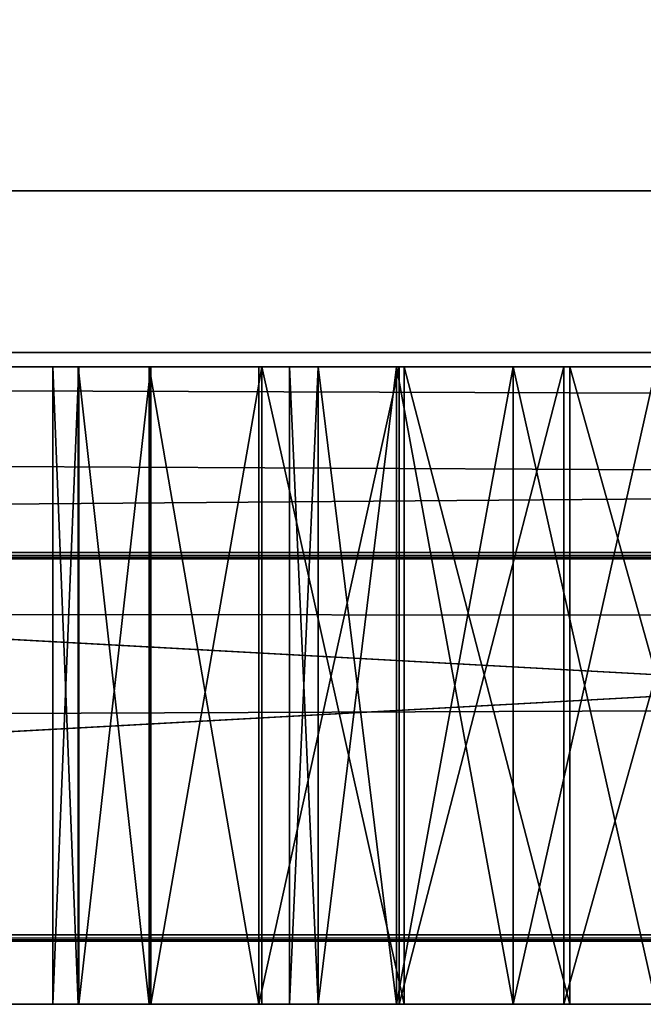
# Model space of a CAD drawing. Extents: x -0.061 to 0.061, y -0.066 to 0.066.
# Drawn here: x 0.029 to 0.03, y -0.035 to -0.033 of the extents above; entities that cross this region are included whole.
import ezdxf

# ---------------------------------------------------------------- set-up
doc = ezdxf.new("R2010")
doc.units = 0
doc.header["$LTSCALE"] = 0.0254
doc.layers.get('0').update_dxf_attribs({"color": 13, "linetype": 'CONTINUOUS'})

# ---------------------------------------------------------------- blocks, each defined once
blk = doc.blocks.new('DISPENSER_DE__LCOOL_GEL_E_')
at = {"color": 0}
for p, q in [((0.1199374, 0.0320209, 0.3345846), (0.0016937, 0.0324417, 0.3349536)), ((0.1203064, 0.0324417, 0.3349536), (0.0016937, 0.0324417, 0.3349536)), ((0.1194001, 0.0318644, 0.3340473), (0.0016937, 0.0324417, 0.3349536)), ((0.1199374, 0.0320209, 0.3345846), (0.0016937, 0.0324417, 0.3349536)), ((0.1194001, 0.0318644, 0.3340473), (0.0016937, 0.0324417, 0.3349536)), ((0.1203064, 0.0324417, 0.3349536), (0.0016937, 0.0324417, 0.3349536)), ((0.1203064, 0.0321881, 0.3354974), (0.0016937, 0.0321881, 0.3354974)), ((0.1203064, 0.0321881, 0.3354974), (0.0016937, 0.0321881, 0.3354974)), ((0.0821432, 0.0321652, 0.0584868), (0.1004425, 0.0321652, 0.0584868)), ((0.1004425, 0.0321652, 0.0548449), (0.0821432, 0.0321652, 0.0548449)), ((0.0821432, 0.0321652, 0.0584868), (0.1004425, 0.0321652, 0.0584868)), ((0.1004425, 0.0321652, 0.0548449), (0.0821432, 0.0321652, 0.0548449)), ((0.0821684, 0.0321652, 0.054636), (0.1004173, 0.0321652, 0.054636)), ((0.1004173, 0.0321652, 0.0586957), (0.0821684, 0.0321652, 0.0586957)), ((0.0821684, 0.0321652, 0.054636), (0.1004173, 0.0321652, 0.054636)), ((0.1004173, 0.0321652, 0.0586957), (0.0821684, 0.0321652, 0.0586957)), ((0.0900369, 0.0321652, 0.0565581), (0.0900369, 0.0311652, 0.0565581)), ((0.0900773, 0.0321652, 0.0568338), (0.0900369, 0.0321652, 0.0565581)), ((0.0900369, 0.0321652, 0.0565581), (0.0900766, 0.0321652, 0.0562856)), ((0.0900773, 0.0321652, 0.0568338), (0.0900369, 0.0321652, 0.0565581)), ((0.0900369, 0.0321652, 0.0565581), (0.0900369, 0.0311652, 0.0565581)), ((0.0900369, 0.0321652, 0.0565581), (0.0900766, 0.0321652, 0.0562856)), ((0.0900766, 0.0311652, 0.0562856), (0.0900766, 0.0321652, 0.0562856)), ((0.0900766, 0.0321652, 0.0562856), (0.0901881, 0.0321652, 0.056044)), ((0.0900766, 0.0321652, 0.0562856), (0.0901881, 0.0321652, 0.056044)), ((0.0900766, 0.0311652, 0.0562856), (0.0900766, 0.0321652, 0.0562856)), ((0.0900773, 0.0321652, 0.0568338), (0.0900773, 0.0311652, 0.0568338)), ((0.0901906, 0.0321652, 0.0570773), (0.0900773, 0.0321652, 0.0568338)), ((0.0900773, 0.0321652, 0.0568338), (0.0900773, 0.0311652, 0.0568338)), ((0.0901906, 0.0321652, 0.0570773), (0.0900773, 0.0321652, 0.0568338)), ((0.0901881, 0.0321652, 0.056044), (0.0901881, 0.0311652, 0.056044)), ((0.0901881, 0.0321652, 0.056044), (0.0901881, 0.0311652, 0.056044)), ((0.0901881, 0.0321652, 0.056044), (0.0903599, 0.0321652, 0.0558452)), ((0.0901881, 0.0321652, 0.056044), (0.0903599, 0.0321652, 0.0558452)), ((0.0901906, 0.0321652, 0.0570773), (0.0901906, 0.0311652, 0.0570773)), ((0.0901906, 0.0321652, 0.0570773), (0.0901906, 0.0311652, 0.0570773)), ((0.0903648, 0.0321652, 0.0572771), (0.0901906, 0.0321652, 0.0570773)), ((0.0903648, 0.0321652, 0.0572771), (0.0901906, 0.0321652, 0.0570773)), ((0.0903599, 0.0311652, 0.0558452), (0.0903599, 0.0321652, 0.0558452)), ((0.0903599, 0.0321652, 0.0558452), (0.0905806, 0.0321652, 0.055701)), ((0.0903599, 0.0311652, 0.0558452), (0.0903599, 0.0321652, 0.0558452)), ((0.0903599, 0.0321652, 0.0558452), (0.0905806, 0.0321652, 0.055701)), ((0.0903648, 0.0321652, 0.0572771), (0.0903648, 0.0311652, 0.0572771)), ((0.0903648, 0.0321652, 0.0572771), (0.0903648, 0.0311652, 0.0572771)), ((0.0905881, 0.0321652, 0.0574217), (0.0903648, 0.0321652, 0.0572771)), ((0.0905881, 0.0321652, 0.0574217), (0.0903648, 0.0321652, 0.0572771)), ((0.0904084, 0.0321652, 0.0565601), (0.0904084, 0.0311652, 0.0565601)), ((0.0904084, 0.0321652, 0.0565601), (0.0904535, 0.0321652, 0.0567935)), ((0.0904535, 0.0321652, 0.0563274), (0.0904084, 0.0321652, 0.0565601)), ((0.0904084, 0.0321652, 0.0565601), (0.0904084, 0.0311652, 0.0565601)), ((0.0904535, 0.0321652, 0.0563274), (0.0904084, 0.0321652, 0.0565601)), ((0.0904084, 0.0321652, 0.0565601), (0.0904535, 0.0321652, 0.0567935)), ((0.0905765, 0.0321652, 0.056137), (0.0904535, 0.0321652, 0.0563274)), ((0.0904535, 0.0311652, 0.0563274), (0.0904535, 0.0321652, 0.0563274)), ((0.0904535, 0.0321652, 0.0567935), (0.0904535, 0.0311652, 0.0567935)), ((0.0904535, 0.0311652, 0.0563274), (0.0904535, 0.0321652, 0.0563274)), ((0.0905765, 0.0321652, 0.056137), (0.0904535, 0.0321652, 0.0563274)), ((0.0904535, 0.0321652, 0.0567935), (0.0905765, 0.0321652, 0.0569849)), ((0.0904535, 0.0321652, 0.0567935), (0.0904535, 0.0311652, 0.0567935)), ((0.0904535, 0.0321652, 0.0567935), (0.0905765, 0.0321652, 0.0569849)), ((0.0907594, 0.0321652, 0.0560085), (0.0905765, 0.0321652, 0.056137)), ((0.0905765, 0.0311652, 0.056137), (0.0905765, 0.0321652, 0.056137)), ((0.0905765, 0.0311652, 0.056137), (0.0905765, 0.0321652, 0.056137)), ((0.0905765, 0.0321652, 0.0569849), (0.0905765, 0.0311652, 0.0569849)), ((0.0905765, 0.0321652, 0.0569849), (0.0907594, 0.0321652, 0.0571145)), ((0.0907594, 0.0321652, 0.0560085), (0.0905765, 0.0321652, 0.056137)), ((0.0905765, 0.0321652, 0.0569849), (0.0907594, 0.0321652, 0.0571145)), ((0.0905765, 0.0321652, 0.0569849), (0.0905765, 0.0311652, 0.0569849)), ((0.0905806, 0.0311652, 0.055701), (0.0905806, 0.0321652, 0.055701)), ((0.0905806, 0.0321652, 0.055701), (0.0908388, 0.0321652, 0.0556233)), ((0.0905806, 0.0311652, 0.055701), (0.0905806, 0.0321652, 0.055701)), ((0.0905806, 0.0321652, 0.055701), (0.0908388, 0.0321652, 0.0556233)), ((0.0905881, 0.0311652, 0.0574217), (0.0905881, 0.0321652, 0.0574217)), ((0.0908485, 0.0321652, 0.0574995), (0.0905881, 0.0321652, 0.0574217)), ((0.0908485, 0.0321652, 0.0574995), (0.0905881, 0.0321652, 0.0574217)), ((0.0905881, 0.0311652, 0.0574217), (0.0905881, 0.0321652, 0.0574217)), ((0.0907594, 0.0321652, 0.0560085), (0.0907594, 0.0311652, 0.0560085)), ((0.0907594, 0.0311652, 0.0571145), (0.0907594, 0.0321652, 0.0571145)), ((0.0909837, 0.0321652, 0.0559613), (0.0907594, 0.0321652, 0.0560085)), ((0.0907594, 0.0321652, 0.0571145), (0.0909837, 0.0321652, 0.0571621)), ((0.0907594, 0.0311652, 0.0571145), (0.0907594, 0.0321652, 0.0571145)), ((0.0907594, 0.0321652, 0.0571145), (0.0909837, 0.0321652, 0.0571621)), ((0.0907594, 0.0321652, 0.0560085), (0.0907594, 0.0311652, 0.0560085)), ((0.0909837, 0.0321652, 0.0559613), (0.0907594, 0.0321652, 0.0560085)), ((0.0908388, 0.0321652, 0.0556233), (0.0908388, 0.0311652, 0.0556233)), ((0.0908388, 0.0321652, 0.0556233), (0.0911188, 0.0321652, 0.0556232)), ((0.0908388, 0.0321652, 0.0556233), (0.0911188, 0.0321652, 0.0556232)), ((0.0908388, 0.0321652, 0.0556233), (0.0908388, 0.0311652, 0.0556233)), ((0.0911284, 0.0321652, 0.0574995), (0.0908485, 0.0321652, 0.0574995)), ((0.0908485, 0.0311652, 0.0574995), (0.0908485, 0.0321652, 0.0574995)), ((0.0908485, 0.0311652, 0.0574995), (0.0908485, 0.0321652, 0.0574995)), ((0.0911284, 0.0321652, 0.0574995), (0.0908485, 0.0321652, 0.0574995)), ((0.1194001, 0.0318742, 0.0450472), (0.0026, 0.0318742, 0.0450472)), ((0.1194001, 0.0318742, 0.0450472), (0.0026, 0.0318742, 0.0450472)), ((0.1194001, 0.0318644, 0.3340473), (0.0026, 0.0318644, 0.3340473)), ((0.1194001, 0.0318644, 0.3340473), (0.0026, 0.0318644, 0.3340473)), ((0.1194001, 0.0312742, 0.0450471), (0.0026, 0.0312742, 0.0450471)), ((0.1194001, 0.0312742, 0.0450471), (0.0026, 0.0312742, 0.0450471)), ((0.0026, 0.0312644, 0.3340473), (0.1194001, 0.0312644, 0.3340473)), ((0.0026, 0.0312644, 0.3340473), (0.1194001, 0.0312644, 0.3340473)), ((0.1004425, 0.0311652, 0.0584868), (0.0821432, 0.0311652, 0.0584868)), ((0.0821432, 0.0311652, 0.0548449), (0.1004425, 0.0311652, 0.0548449)), ((0.1004425, 0.0311652, 0.0584868), (0.0821432, 0.0311652, 0.0584868)), ((0.0821432, 0.0311652, 0.0548449), (0.1004425, 0.0311652, 0.0548449)), ((0.1004173, 0.0311652, 0.054636), (0.0821684, 0.0311652, 0.054636)), ((0.0821684, 0.0311652, 0.0586957), (0.1004173, 0.0311652, 0.0586957)), ((0.1004173, 0.0311652, 0.054636), (0.0821684, 0.0311652, 0.054636)), ((0.0821684, 0.0311652, 0.0586957), (0.1004173, 0.0311652, 0.0586957)), ((0.0900369, 0.0311652, 0.0565581), (0.0900773, 0.0311652, 0.0568338)), ((0.0900369, 0.0311652, 0.0565581), (0.0900773, 0.0311652, 0.0568338)), ((0.0900766, 0.0311652, 0.0562856), (0.0900369, 0.0311652, 0.0565581)), ((0.0900766, 0.0311652, 0.0562856), (0.0900369, 0.0311652, 0.0565581)), ((0.0901881, 0.0311652, 0.056044), (0.0900766, 0.0311652, 0.0562856)), ((0.0901881, 0.0311652, 0.056044), (0.0900766, 0.0311652, 0.0562856)), ((0.0900773, 0.0311652, 0.0568338), (0.0901906, 0.0311652, 0.0570773)), ((0.0900773, 0.0311652, 0.0568338), (0.0901906, 0.0311652, 0.0570773)), ((0.0903599, 0.0311652, 0.0558452), (0.0901881, 0.0311652, 0.056044)), ((0.0903599, 0.0311652, 0.0558452), (0.0901881, 0.0311652, 0.056044)), ((0.0901906, 0.0311652, 0.0570773), (0.0903648, 0.0311652, 0.0572771)), ((0.0901906, 0.0311652, 0.0570773), (0.0903648, 0.0311652, 0.0572771)), ((0.0905806, 0.0311652, 0.055701), (0.0903599, 0.0311652, 0.0558452)), ((0.0905806, 0.0311652, 0.055701), (0.0903599, 0.0311652, 0.0558452)), ((0.0903648, 0.0311652, 0.0572771), (0.0905881, 0.0311652, 0.0574217)), ((0.0903648, 0.0311652, 0.0572771), (0.0905881, 0.0311652, 0.0574217)), ((0.0904535, 0.0311652, 0.0567935), (0.0904084, 0.0311652, 0.0565601)), ((0.0904084, 0.0311652, 0.0565601), (0.0904535, 0.0311652, 0.0563274)), ((0.0904084, 0.0311652, 0.0565601), (0.0904535, 0.0311652, 0.0563274)), ((0.0904535, 0.0311652, 0.0567935), (0.0904084, 0.0311652, 0.0565601)), ((0.0904535, 0.0311652, 0.0563274), (0.0905765, 0.0311652, 0.056137)), ((0.0904535, 0.0311652, 0.0563274), (0.0905765, 0.0311652, 0.056137)), ((0.0905765, 0.0311652, 0.0569849), (0.0904535, 0.0311652, 0.0567935)), ((0.0905765, 0.0311652, 0.0569849), (0.0904535, 0.0311652, 0.0567935)), ((0.0905765, 0.0311652, 0.056137), (0.0907594, 0.0311652, 0.0560085)), ((0.0907594, 0.0311652, 0.0571145), (0.0905765, 0.0311652, 0.0569849)), ((0.0905765, 0.0311652, 0.056137), (0.0907594, 0.0311652, 0.0560085)), ((0.0907594, 0.0311652, 0.0571145), (0.0905765, 0.0311652, 0.0569849)), ((0.0908388, 0.0311652, 0.0556233), (0.0905806, 0.0311652, 0.055701)), ((0.0908388, 0.0311652, 0.0556233), (0.0905806, 0.0311652, 0.055701)), ((0.0905881, 0.0311652, 0.0574217), (0.0908485, 0.0311652, 0.0574995)), ((0.0905881, 0.0311652, 0.0574217), (0.0908485, 0.0311652, 0.0574995)), ((0.0907594, 0.0311652, 0.0560085), (0.0909837, 0.0311652, 0.0559613)), ((0.0909837, 0.0311652, 0.0571621), (0.0907594, 0.0311652, 0.0571145)), ((0.0909837, 0.0311652, 0.0571621), (0.0907594, 0.0311652, 0.0571145)), ((0.0907594, 0.0311652, 0.0560085), (0.0909837, 0.0311652, 0.0559613)), ((0.0911188, 0.0311652, 0.0556232), (0.0908388, 0.0311652, 0.0556233)), ((0.0911188, 0.0311652, 0.0556232), (0.0908388, 0.0311652, 0.0556233)), ((0.0908485, 0.0311652, 0.0574995), (0.0911284, 0.0311652, 0.0574995)), ((0.0908485, 0.0311652, 0.0574995), (0.0911284, 0.0311652, 0.0574995))]:
    blk.add_line(p, q, dxfattribs=at)
at = {"color": 9}
mesh = blk.add_polyface(dxfattribs=at)
corners = [(0.0016937, 0.0321881, 0.3354974), (0.0016, 0.1303968, 0.3812969), (0.0016, 0.0326107, 0.3356945), (0.0018929, 0.1310376, 0.3815958), (0.1203064, 0.0321881, 0.3354974), (0.0026, 0.1313031, 0.3817196), (0.1194001, 0.1313031, 0.3817196), (0.1201072, 0.1310376, 0.3815958), (0.1204, 0.1303968, 0.3812969), (0.1204, 0.0326107, 0.3356945)]
mesh.append_faces([[corners[k] for k in face] for face in [(0, 1, 2), (8, 4, 9)]], dxfattribs={"vtx0": -1, "color": 9})
mesh.append_faces([[corners[k] for k in face] for face in [(1, 0, 3), (3, 4, 5), (5, 4, 6), (6, 4, 7), (7, 4, 8)]], dxfattribs={"vtx0": -1, "vtx1": -1, "color": 9})
mesh.append_faces([[corners[k] for k in face] for face in [(3, 0, 4)]], dxfattribs={"vtx0": -1, "vtx2": -1, "color": 9})
mesh = blk.add_polyface(dxfattribs=at)
corners = [(0.1204, 0.1306504, 0.3807532), (0.0016, 0.1298402, 0.3803754), (0.0016, 0.1306504, 0.3807532), (0.0016, 0.0328643, 0.3351507), (0.0016937, 0.0324417, 0.3349536), (0.1203064, 0.0324417, 0.3349536), (0.1204, 0.0328643, 0.3351507), (0.1204, 0.1298402, 0.3803754)]
mesh.append_faces([[corners[k] for k in face] for face in [(0, 1, 2), (6, 0, 7)]], dxfattribs={"vtx0": -1, "color": 9})
mesh.append_faces([[corners[k] for k in face] for face in [(1, 0, 3), (3, 0, 4), (4, 0, 5), (5, 0, 6)]], dxfattribs={"vtx0": -1, "vtx1": -1, "color": 9})
mesh = blk.add_polyface(dxfattribs=at)
corners = [(0.1203064, 0.0324417, 0.3349536), (0.1199374, 0.0320209, 0.3345846), (0.0016937, 0.0324417, 0.3349536)]
mesh.append_faces([[corners[k] for k in face] for face in [(0, 1, 2)]], dxfattribs={"color": 9})
mesh = blk.add_polyface(dxfattribs=at)
corners = [(0.0016937, 0.0324417, 0.3349536), (0.1199374, 0.0320209, 0.3345846), (0.1194001, 0.0318644, 0.3340473)]
mesh.append_faces([[corners[k] for k in face] for face in [(0, 1, 2)]], dxfattribs={"color": 9})
mesh = blk.add_polyface(dxfattribs=at)
corners = [(0.0016937, 0.0324417, 0.3349536), (0.1194001, 0.0318644, 0.3340473), (0.0026, 0.0318644, 0.3340473)]
mesh.append_faces([[corners[k] for k in face] for face in [(0, 1, 2)]], dxfattribs={"color": 9})
mesh = blk.add_polyface(dxfattribs=at)
corners = [(0.1203064, 0.0321881, 0.3354974), (0.0026, 0.0312644, 0.3340473), (0.1194001, 0.0312644, 0.3340473), (0.0016937, 0.0321881, 0.3354974)]
mesh.append_faces([[corners[k] for k in face] for face in [(0, 1, 2), (1, 0, 3)]], dxfattribs={"vtx0": -1, "color": 9})
at = {"color": 250}
mesh = blk.add_polyface(dxfattribs=at)
corners = [(0.0818741, 0.0321652, 0.0546761), (0.1004173, 0.0321652, 0.054636), (0.0821684, 0.0321652, 0.054636), (0.1007116, 0.0321652, 0.0546761), (0.0816316, 0.0321652, 0.0547912), (0.1009541, 0.0321652, 0.0547912), (0.0821432, 0.0321652, 0.0548449), (0.0814486, 0.0321652, 0.0549736), (0.0818852, 0.0321652, 0.054897), (0.0816746, 0.0321652, 0.055039), (0.0813331, 0.0321652, 0.0552156), (0.0815326, 0.0321652, 0.0552496), (0.0812928, 0.0321652, 0.0555094), (0.0814805, 0.0321652, 0.0555076), (0.0814805, 0.0321652, 0.0578241), (0.0812928, 0.0321652, 0.0578222), (0.0813331, 0.0321652, 0.0581158), (0.0815326, 0.0321652, 0.0580821), (0.0816746, 0.0321652, 0.0582927), (0.0814486, 0.0321652, 0.0583578), (0.0818852, 0.0321652, 0.0584347), (0.0816316, 0.0321652, 0.0585403), (0.0821432, 0.0321652, 0.0584868), (0.1004425, 0.0321652, 0.0584868), (0.1004425, 0.0321652, 0.0548449), (0.1011371, 0.0321652, 0.0549736), (0.1007004, 0.0321652, 0.054897), (0.1009111, 0.0321652, 0.055039), (0.1012526, 0.0321652, 0.0552156), (0.1010531, 0.0321652, 0.0552496), (0.1012928, 0.0321652, 0.0555094), (0.1011052, 0.0321652, 0.0555076), (0.1011052, 0.0321652, 0.0578241), (0.1012928, 0.0321652, 0.0578222), (0.1012526, 0.0321652, 0.0581158), (0.1010531, 0.0321652, 0.0580821), (0.1009111, 0.0321652, 0.0582927), (0.1011371, 0.0321652, 0.0583578), (0.1007004, 0.0321652, 0.0584347), (0.1009541, 0.0321652, 0.0585403), (0.0818741, 0.0321652, 0.0586555), (0.1007116, 0.0321652, 0.0586555), (0.0821684, 0.0321652, 0.0586957), (0.1004173, 0.0321652, 0.0586957)]
mesh.append_faces([[corners[k] for k in face] for face in [(0, 1, 2), (41, 42, 43)]], dxfattribs={"vtx0": -1, "color": 250})
mesh.append_faces([[corners[k] for k in face] for face in [(1, 0, 3), (3, 4, 5), (6, 7, 8), (8, 7, 9), (9, 10, 11), (11, 12, 13), (13, 12, 14), (14, 16, 17), (17, 16, 18), (18, 19, 20), (20, 21, 22), (22, 21, 23), (5, 24, 25), (24, 5, 6), (25, 27, 28), (28, 29, 30), (30, 32, 33), (33, 32, 34), (34, 36, 37), (37, 38, 39), (39, 40, 41)]], dxfattribs={"vtx0": -1, "vtx1": -1, "color": 250})
mesh.append_faces([[corners[k] for k in face] for face in [(5, 4, 6), (39, 23, 21)]], dxfattribs={"vtx0": -1, "vtx1": -1, "vtx2": -1, "color": 250})
mesh.append_faces([[corners[k] for k in face] for face in [(3, 0, 4), (6, 4, 7), (9, 7, 10), (11, 10, 12), (14, 12, 15), (14, 15, 16), (18, 16, 19), (20, 19, 21), (25, 24, 26), (25, 26, 27), (28, 27, 29), (30, 29, 31), (30, 31, 32), (34, 32, 35), (34, 35, 36), (37, 36, 38), (39, 38, 23), (39, 21, 40), (41, 40, 42)]], dxfattribs={"vtx0": -1, "vtx2": -1, "color": 250})
mesh = blk.add_polyface(dxfattribs=at)
corners = [(0.1004425, 0.0321652, 0.0584868), (0.0821432, 0.0311652, 0.0584868), (0.0821432, 0.0321652, 0.0584868), (0.1004425, 0.0311652, 0.0584868)]
mesh.append_faces([[corners[k] for k in face] for face in [(0, 1, 2), (1, 0, 3)]], dxfattribs={"vtx0": -1, "color": 250})
mesh = blk.add_polyface(dxfattribs=at)
corners = [(0.1004425, 0.0311652, 0.0548449), (0.0821432, 0.0321652, 0.0548449), (0.0821432, 0.0311652, 0.0548449), (0.1004425, 0.0321652, 0.0548449)]
mesh.append_faces([[corners[k] for k in face] for face in [(0, 1, 2), (1, 0, 3)]], dxfattribs={"vtx0": -1, "color": 250})
mesh = blk.add_polyface(dxfattribs=at)
corners = [(0.1004173, 0.0321652, 0.054636), (0.0821684, 0.0311652, 0.054636), (0.0821684, 0.0321652, 0.054636), (0.1004173, 0.0311652, 0.054636)]
mesh.append_faces([[corners[k] for k in face] for face in [(0, 1, 2), (1, 0, 3)]], dxfattribs={"vtx0": -1, "color": 250})
mesh = blk.add_polyface(dxfattribs=at)
corners = [(0.1004173, 0.0311652, 0.0586957), (0.0821684, 0.0321652, 0.0586957), (0.0821684, 0.0311652, 0.0586957), (0.1004173, 0.0321652, 0.0586957)]
mesh.append_faces([[corners[k] for k in face] for face in [(0, 1, 2), (1, 0, 3)]], dxfattribs={"vtx0": -1, "color": 250})
mesh = blk.add_polyface(dxfattribs=at)
corners = [(0.0900773, 0.0321652, 0.0568338), (0.0900369, 0.0311652, 0.0565581), (0.0900773, 0.0311652, 0.0568338), (0.0900369, 0.0321652, 0.0565581)]
mesh.append_faces([[corners[k] for k in face] for face in [(0, 1, 2), (1, 0, 3)]], dxfattribs={"vtx0": -1, "color": 250})
mesh = blk.add_polyface(dxfattribs=at)
corners = [(0.0901881, 0.0321652, 0.056044), (0.0909837, 0.0321652, 0.0559613), (0.0903599, 0.0321652, 0.0558452), (0.0907594, 0.0321652, 0.0560085), (0.0905765, 0.0321652, 0.056137), (0.0900766, 0.0321652, 0.0562856), (0.0904535, 0.0321652, 0.0563274), (0.0900369, 0.0321652, 0.0565581), (0.0904084, 0.0321652, 0.0565601), (0.0900773, 0.0321652, 0.0568338), (0.0904535, 0.0321652, 0.0567935), (0.0905765, 0.0321652, 0.0569849), (0.0901906, 0.0321652, 0.0570773), (0.0907594, 0.0321652, 0.0571145), (0.0903648, 0.0321652, 0.0572771), (0.0909837, 0.0321652, 0.0571621), (0.0916084, 0.0321652, 0.0572767), (0.0913869, 0.0321652, 0.0574214), (0.0905881, 0.0321652, 0.0574217), (0.0911284, 0.0321652, 0.0574995), (0.0908485, 0.0321652, 0.0574995), (0.0908388, 0.0321652, 0.0556233), (0.0913797, 0.0321652, 0.0557007), (0.0911188, 0.0321652, 0.0556232), (0.0905806, 0.0321652, 0.055701), (0.0916037, 0.0321652, 0.0558448), (0.0917787, 0.0321652, 0.0560441), (0.0912082, 0.0321652, 0.0560085), (0.0913919, 0.0321652, 0.056137), (0.0918926, 0.0321652, 0.0562872), (0.0915159, 0.0321652, 0.0563274), (0.0919333, 0.0321652, 0.0565627), (0.0915614, 0.0321652, 0.0565601), (0.0915159, 0.0321652, 0.0567935), (0.0918933, 0.0321652, 0.0568354), (0.0913919, 0.0321652, 0.0569849), (0.0917811, 0.0321652, 0.0570774), (0.0912082, 0.0321652, 0.0571145)]
mesh.append_faces([[corners[k] for k in face] for face in [(19, 18, 20), (21, 22, 23)]], dxfattribs={"vtx0": -1, "color": 250})
mesh.append_faces([[corners[k] for k in face] for face in [(0, 1, 2), (1, 0, 3), (3, 0, 4), (4, 5, 6), (6, 7, 8), (8, 9, 10), (10, 9, 11), (11, 12, 13), (13, 14, 15), (16, 14, 17), (17, 18, 19), (22, 24, 25), (25, 2, 26), (26, 28, 29), (29, 30, 31), (31, 33, 34), (34, 35, 36), (36, 37, 16)]], dxfattribs={"vtx0": -1, "vtx1": -1, "color": 250})
mesh.append_faces([[corners[k] for k in face] for face in [(15, 14, 16), (26, 2, 1)]], dxfattribs={"vtx0": -1, "vtx1": -1, "vtx2": -1, "color": 250})
mesh.append_faces([[corners[k] for k in face] for face in [(4, 0, 5), (6, 5, 7), (8, 7, 9), (11, 9, 12), (13, 12, 14), (17, 14, 18), (22, 21, 24), (25, 24, 2), (26, 1, 27), (26, 27, 28), (29, 28, 30), (31, 30, 32), (31, 32, 33), (34, 33, 35), (36, 35, 37), (16, 37, 15)]], dxfattribs={"vtx0": -1, "vtx2": -1, "color": 250})
mesh = blk.add_polyface(dxfattribs=at)
corners = [(0.0900369, 0.0321652, 0.0565581), (0.0900766, 0.0311652, 0.0562856), (0.0900369, 0.0311652, 0.0565581), (0.0900766, 0.0321652, 0.0562856)]
mesh.append_faces([[corners[k] for k in face] for face in [(0, 1, 2), (1, 0, 3)]], dxfattribs={"vtx0": -1, "color": 250})
mesh = blk.add_polyface(dxfattribs=at)
corners = [(0.0900766, 0.0321652, 0.0562856), (0.0901881, 0.0311652, 0.056044), (0.0900766, 0.0311652, 0.0562856), (0.0901881, 0.0321652, 0.056044)]
mesh.append_faces([[corners[k] for k in face] for face in [(0, 1, 2), (1, 0, 3)]], dxfattribs={"vtx0": -1, "color": 250})
mesh = blk.add_polyface(dxfattribs=at)
corners = [(0.0901906, 0.0321652, 0.0570773), (0.0900773, 0.0311652, 0.0568338), (0.0901906, 0.0311652, 0.0570773), (0.0900773, 0.0321652, 0.0568338)]
mesh.append_faces([[corners[k] for k in face] for face in [(0, 1, 2), (1, 0, 3)]], dxfattribs={"vtx0": -1, "color": 250})
mesh = blk.add_polyface(dxfattribs=at)
corners = [(0.0901881, 0.0321652, 0.056044), (0.0903599, 0.0311652, 0.0558452), (0.0901881, 0.0311652, 0.056044), (0.0903599, 0.0321652, 0.0558452)]
mesh.append_faces([[corners[k] for k in face] for face in [(0, 1, 2), (1, 0, 3)]], dxfattribs={"vtx0": -1, "color": 250})
mesh = blk.add_polyface(dxfattribs=at)
corners = [(0.0903648, 0.0321652, 0.0572771), (0.0901906, 0.0311652, 0.0570773), (0.0903648, 0.0311652, 0.0572771), (0.0901906, 0.0321652, 0.0570773)]
mesh.append_faces([[corners[k] for k in face] for face in [(0, 1, 2), (1, 0, 3)]], dxfattribs={"vtx0": -1, "color": 250})
mesh = blk.add_polyface(dxfattribs=at)
corners = [(0.0905806, 0.0321652, 0.055701), (0.0903599, 0.0311652, 0.0558452), (0.0903599, 0.0321652, 0.0558452), (0.0905806, 0.0311652, 0.055701)]
mesh.append_faces([[corners[k] for k in face] for face in [(0, 1, 2), (1, 0, 3)]], dxfattribs={"vtx0": -1, "color": 250})
mesh = blk.add_polyface(dxfattribs=at)
corners = [(0.0905881, 0.0311652, 0.0574217), (0.0903648, 0.0321652, 0.0572771), (0.0903648, 0.0311652, 0.0572771), (0.0905881, 0.0321652, 0.0574217)]
mesh.append_faces([[corners[k] for k in face] for face in [(0, 1, 2), (1, 0, 3)]], dxfattribs={"vtx0": -1, "color": 250})
mesh = blk.add_polyface(dxfattribs=at)
corners = [(0.0904084, 0.0311652, 0.0565601), (0.0904535, 0.0321652, 0.0567935), (0.0904535, 0.0311652, 0.0567935), (0.0904084, 0.0321652, 0.0565601)]
mesh.append_faces([[corners[k] for k in face] for face in [(0, 1, 2), (1, 0, 3)]], dxfattribs={"vtx0": -1, "color": 250})
mesh = blk.add_polyface(dxfattribs=at)
corners = [(0.0904535, 0.0311652, 0.0563274), (0.0904084, 0.0321652, 0.0565601), (0.0904084, 0.0311652, 0.0565601), (0.0904535, 0.0321652, 0.0563274)]
mesh.append_faces([[corners[k] for k in face] for face in [(0, 1, 2), (1, 0, 3)]], dxfattribs={"vtx0": -1, "color": 250})
mesh = blk.add_polyface(dxfattribs=at)
corners = [(0.0905765, 0.0311652, 0.056137), (0.0904535, 0.0321652, 0.0563274), (0.0904535, 0.0311652, 0.0563274), (0.0905765, 0.0321652, 0.056137)]
mesh.append_faces([[corners[k] for k in face] for face in [(0, 1, 2), (1, 0, 3)]], dxfattribs={"vtx0": -1, "color": 250})
mesh = blk.add_polyface(dxfattribs=at)
corners = [(0.0904535, 0.0311652, 0.0567935), (0.0905765, 0.0321652, 0.0569849), (0.0905765, 0.0311652, 0.0569849), (0.0904535, 0.0321652, 0.0567935)]
mesh.append_faces([[corners[k] for k in face] for face in [(0, 1, 2), (1, 0, 3)]], dxfattribs={"vtx0": -1, "color": 250})
mesh = blk.add_polyface(dxfattribs=at)
corners = [(0.0907594, 0.0311652, 0.0560085), (0.0905765, 0.0321652, 0.056137), (0.0905765, 0.0311652, 0.056137), (0.0907594, 0.0321652, 0.0560085)]
mesh.append_faces([[corners[k] for k in face] for face in [(0, 1, 2), (1, 0, 3)]], dxfattribs={"vtx0": -1, "color": 250})
mesh = blk.add_polyface(dxfattribs=at)
corners = [(0.0907594, 0.0321652, 0.0571145), (0.0905765, 0.0311652, 0.0569849), (0.0905765, 0.0321652, 0.0569849), (0.0907594, 0.0311652, 0.0571145)]
mesh.append_faces([[corners[k] for k in face] for face in [(0, 1, 2), (1, 0, 3)]], dxfattribs={"vtx0": -1, "color": 250})
mesh = blk.add_polyface(dxfattribs=at)
corners = [(0.0908388, 0.0321652, 0.0556233), (0.0905806, 0.0311652, 0.055701), (0.0905806, 0.0321652, 0.055701), (0.0908388, 0.0311652, 0.0556233)]
mesh.append_faces([[corners[k] for k in face] for face in [(0, 1, 2), (1, 0, 3)]], dxfattribs={"vtx0": -1, "color": 250})
mesh = blk.add_polyface(dxfattribs=at)
corners = [(0.0908485, 0.0311652, 0.0574995), (0.0905881, 0.0321652, 0.0574217), (0.0905881, 0.0311652, 0.0574217), (0.0908485, 0.0321652, 0.0574995)]
mesh.append_faces([[corners[k] for k in face] for face in [(0, 1, 2), (1, 0, 3)]], dxfattribs={"vtx0": -1, "color": 250})
mesh = blk.add_polyface(dxfattribs=at)
corners = [(0.0909837, 0.0321652, 0.0571621), (0.0907594, 0.0311652, 0.0571145), (0.0907594, 0.0321652, 0.0571145), (0.0909837, 0.0311652, 0.0571621)]
mesh.append_faces([[corners[k] for k in face] for face in [(0, 1, 2), (1, 0, 3)]], dxfattribs={"vtx0": -1, "color": 250})
mesh = blk.add_polyface(dxfattribs=at)
corners = [(0.0909837, 0.0311652, 0.0559613), (0.0907594, 0.0321652, 0.0560085), (0.0907594, 0.0311652, 0.0560085), (0.0909837, 0.0321652, 0.0559613)]
mesh.append_faces([[corners[k] for k in face] for face in [(0, 1, 2), (1, 0, 3)]], dxfattribs={"vtx0": -1, "color": 250})
mesh = blk.add_polyface(dxfattribs=at)
corners = [(0.0911188, 0.0321652, 0.0556232), (0.0908388, 0.0311652, 0.0556233), (0.0908388, 0.0321652, 0.0556233), (0.0911188, 0.0311652, 0.0556232)]
mesh.append_faces([[corners[k] for k in face] for face in [(0, 1, 2), (1, 0, 3)]], dxfattribs={"vtx0": -1, "color": 250})
mesh = blk.add_polyface(dxfattribs=at)
corners = [(0.0911284, 0.0311652, 0.0574995), (0.0908485, 0.0321652, 0.0574995), (0.0908485, 0.0311652, 0.0574995), (0.0911284, 0.0321652, 0.0574995)]
mesh.append_faces([[corners[k] for k in face] for face in [(0, 1, 2), (1, 0, 3)]], dxfattribs={"vtx0": -1, "color": 250})
at = {"color": 9}
mesh = blk.add_polyface(dxfattribs=at)
corners = [(0.0026, 0.0318742, 0.0450472), (0.0595, 0.0318739, 0.0550472), (0.1194001, 0.0318742, 0.0450472), (0.0591465, 0.0318739, 0.0551936), (0.059, 0.0318739, 0.0555472), (0.0026, 0.0318644, 0.3340473), (0.059, 0.0318678, 0.2336735), (0.059329, 0.0318678, 0.2341434), (0.058702, 0.0318654, 0.3029992), (0.061, 0.0318654, 0.3020473), (0.05775, 0.0318653, 0.3052973), (0.05775, 0.0318648, 0.3207973), (0.058702, 0.0318647, 0.3230953), (0.061, 0.0318647, 0.3240473), (0.063, 0.0318739, 0.0555472), (0.1194001, 0.0318644, 0.3340473), (0.0628536, 0.0318739, 0.0551936), (0.0625, 0.0318739, 0.0550472), (0.063, 0.0318679, 0.2300982), (0.062883, 0.0318679, 0.2304197), (0.0598831, 0.0318678, 0.2339949), (0.0632981, 0.0318654, 0.3029992), (0.06425, 0.0318653, 0.3052973), (0.06425, 0.0318648, 0.3207973), (0.0632981, 0.0318647, 0.3230953)]
mesh.append_faces([[corners[k] for k in face] for face in [(0, 1, 2), (1, 0, 3), (3, 0, 4), (4, 5, 6), (6, 5, 7), (8, 5, 10), (10, 5, 11), (11, 5, 12), (12, 5, 13), (2, 14, 15), (14, 2, 16), (16, 2, 17), (17, 2, 1), (21, 7, 9), (15, 13, 5)]], dxfattribs={"vtx0": -1, "vtx1": -1, "color": 9})
mesh.append_faces([[corners[k] for k in face] for face in [(7, 5, 8), (15, 7, 21)]], dxfattribs={"vtx0": -1, "vtx1": -1, "vtx2": -1, "color": 9})
mesh.append_faces([[corners[k] for k in face] for face in [(4, 0, 5), (7, 8, 9), (15, 14, 18), (15, 18, 19), (15, 19, 20), (15, 20, 7), (15, 21, 22), (15, 22, 23), (15, 23, 24), (15, 24, 13)]], dxfattribs={"vtx0": -1, "vtx2": -1, "color": 9})
mesh = blk.add_polyface(dxfattribs=at)
corners = [(0.1205314, 0.0317428, 0.0450472), (0.0026, 0.0312742, 0.0450471), (0.0026, 0.0318742, 0.0450472)]
mesh.append_faces([[corners[k] for k in face] for face in [(0, 1, 2)]], dxfattribs={"color": 9})
mesh = blk.add_polyface(dxfattribs=at)
corners = [(0.1205314, 0.0317428, 0.0450472), (0.0026, 0.0318742, 0.0450472), (0.1194001, 0.0318742, 0.0450472)]
mesh.append_faces([[corners[k] for k in face] for face in [(0, 1, 2)]], dxfattribs={"color": 9})
mesh = blk.add_polyface(dxfattribs=at)
corners = [(0.1205314, 0.0317428, 0.0450472), (0.1194001, 0.0312742, 0.0450471), (0.0026, 0.0312742, 0.0450471)]
mesh.append_faces([[corners[k] for k in face] for face in [(0, 1, 2)]], dxfattribs={"color": 9})
mesh = blk.add_polyface(dxfattribs=at)
corners = [(0.1194001, 0.0312742, 0.0450471), (0.0625, 0.0312739, 0.0550471), (0.0026, 0.0312742, 0.0450471), (0.0628536, 0.0312739, 0.0551936), (0.063, 0.0312739, 0.0555471), (0.1194001, 0.0312644, 0.3340473), (0.063, 0.0312679, 0.2300982), (0.062883, 0.0312679, 0.2304196), (0.0598831, 0.0312678, 0.2339949), (0.059329, 0.0312678, 0.2341433), (0.0632981, 0.0312654, 0.3029992), (0.061, 0.0312654, 0.3020473), (0.06425, 0.0312653, 0.3052973), (0.06425, 0.0312648, 0.3207973), (0.0632981, 0.0312647, 0.3230953), (0.061, 0.0312647, 0.3240473), (0.059, 0.0312739, 0.0555471), (0.0026, 0.0312644, 0.3340473), (0.0591465, 0.0312739, 0.0551936), (0.0595, 0.0312739, 0.0550471), (0.059, 0.0312678, 0.2336735), (0.058702, 0.0312654, 0.3029992), (0.05775, 0.0312653, 0.3052973), (0.05775, 0.0312648, 0.3207973), (0.058702, 0.0312647, 0.3230953)]
mesh.append_faces([[corners[k] for k in face] for face in [(0, 1, 2), (1, 0, 3), (3, 0, 4), (4, 5, 6), (6, 5, 7), (7, 5, 8), (8, 5, 9), (10, 5, 12), (12, 5, 13), (13, 5, 14), (14, 5, 15), (2, 16, 17), (16, 2, 18), (18, 2, 19), (19, 2, 1), (21, 9, 11), (17, 15, 5)]], dxfattribs={"vtx0": -1, "vtx1": -1, "color": 9})
mesh.append_faces([[corners[k] for k in face] for face in [(9, 5, 10), (17, 9, 21)]], dxfattribs={"vtx0": -1, "vtx1": -1, "vtx2": -1, "color": 9})
mesh.append_faces([[corners[k] for k in face] for face in [(4, 0, 5), (9, 10, 11), (17, 16, 20), (17, 20, 9), (17, 21, 22), (17, 22, 23), (17, 23, 24), (17, 24, 15)]], dxfattribs={"vtx0": -1, "vtx2": -1, "color": 9})
at = {"color": 250}
mesh = blk.add_polyface(dxfattribs=at)
corners = [(0.1007116, 0.0311652, 0.0546761), (0.0821684, 0.0311652, 0.054636), (0.1004173, 0.0311652, 0.054636), (0.0818741, 0.0311652, 0.0546761), (0.1009541, 0.0311652, 0.0547912), (0.0816316, 0.0311652, 0.0547912), (0.1004425, 0.0311652, 0.0548449), (0.1011371, 0.0311652, 0.0549736), (0.1007004, 0.0311652, 0.054897), (0.1009111, 0.0311652, 0.055039), (0.1012526, 0.0311652, 0.0552156), (0.1010531, 0.0311652, 0.0552496), (0.1012928, 0.0311652, 0.0555094), (0.1011052, 0.0311652, 0.0555076), (0.1011052, 0.0311652, 0.0578241), (0.1012928, 0.0311652, 0.0578222), (0.1012526, 0.0311652, 0.0581158), (0.1010531, 0.0311652, 0.0580821), (0.1009111, 0.0311652, 0.0582927), (0.1011371, 0.0311652, 0.0583578), (0.1007004, 0.0311652, 0.0584347), (0.1009541, 0.0311652, 0.0585403), (0.1004425, 0.0311652, 0.0584868), (0.0821432, 0.0311652, 0.0584868), (0.0821432, 0.0311652, 0.0548449), (0.0814486, 0.0311652, 0.0549736), (0.0818852, 0.0311652, 0.054897), (0.0816746, 0.0311652, 0.055039), (0.0813331, 0.0311652, 0.0552156), (0.0815326, 0.0311652, 0.0552496), (0.0812928, 0.0311652, 0.0555094), (0.0814805, 0.0311652, 0.0555076), (0.0814805, 0.0311652, 0.0578241), (0.0812928, 0.0311652, 0.0578222), (0.0813331, 0.0311652, 0.0581158), (0.0815326, 0.0311652, 0.0580821), (0.0816746, 0.0311652, 0.0582927), (0.0814486, 0.0311652, 0.0583578), (0.0818852, 0.0311652, 0.0584347), (0.0816316, 0.0311652, 0.0585403), (0.1007116, 0.0311652, 0.0586555), (0.0818741, 0.0311652, 0.0586555), (0.1004173, 0.0311652, 0.0586957), (0.0821684, 0.0311652, 0.0586957)]
mesh.append_faces([[corners[k] for k in face] for face in [(0, 1, 2), (41, 42, 43)]], dxfattribs={"vtx0": -1, "color": 250})
mesh.append_faces([[corners[k] for k in face] for face in [(1, 0, 3), (3, 4, 5), (6, 7, 8), (8, 7, 9), (9, 10, 11), (11, 12, 13), (13, 12, 14), (14, 16, 17), (17, 16, 18), (18, 19, 20), (20, 21, 22), (22, 21, 23), (5, 24, 25), (24, 5, 6), (25, 27, 28), (28, 29, 30), (30, 32, 33), (33, 32, 34), (34, 36, 37), (37, 38, 39), (39, 40, 41)]], dxfattribs={"vtx0": -1, "vtx1": -1, "color": 250})
mesh.append_faces([[corners[k] for k in face] for face in [(5, 4, 6), (39, 23, 21)]], dxfattribs={"vtx0": -1, "vtx1": -1, "vtx2": -1, "color": 250})
mesh.append_faces([[corners[k] for k in face] for face in [(3, 0, 4), (6, 4, 7), (9, 7, 10), (11, 10, 12), (14, 12, 15), (14, 15, 16), (18, 16, 19), (20, 19, 21), (25, 24, 26), (25, 26, 27), (28, 27, 29), (30, 29, 31), (30, 31, 32), (34, 32, 35), (34, 35, 36), (37, 36, 38), (39, 38, 23), (39, 21, 40), (41, 40, 42)]], dxfattribs={"vtx0": -1, "vtx2": -1, "color": 250})
mesh = blk.add_polyface(dxfattribs=at)
corners = [(0.0913797, 0.0311652, 0.0557007), (0.0908388, 0.0311652, 0.0556233), (0.0911188, 0.0311652, 0.0556232), (0.0905806, 0.0311652, 0.055701), (0.0916037, 0.0311652, 0.0558448), (0.0903599, 0.0311652, 0.0558452), (0.0917787, 0.0311652, 0.0560441), (0.0909837, 0.0311652, 0.0559613), (0.0912082, 0.0311652, 0.0560085), (0.0913919, 0.0311652, 0.056137), (0.0918926, 0.0311652, 0.0562872), (0.0915159, 0.0311652, 0.0563274), (0.0919333, 0.0311652, 0.0565627), (0.0915614, 0.0311652, 0.0565601), (0.0915159, 0.0311652, 0.0567935), (0.0918933, 0.0311652, 0.0568354), (0.0913919, 0.0311652, 0.0569849), (0.0917811, 0.0311652, 0.0570774), (0.0912082, 0.0311652, 0.0571145), (0.0916084, 0.0311652, 0.0572767), (0.0909837, 0.0311652, 0.0571621), (0.0901881, 0.0311652, 0.056044), (0.0907594, 0.0311652, 0.0560085), (0.0905765, 0.0311652, 0.056137), (0.0900766, 0.0311652, 0.0562856), (0.0904535, 0.0311652, 0.0563274), (0.0900369, 0.0311652, 0.0565581), (0.0904084, 0.0311652, 0.0565601), (0.0900773, 0.0311652, 0.0568338), (0.0904535, 0.0311652, 0.0567935), (0.0905765, 0.0311652, 0.0569849), (0.0901906, 0.0311652, 0.0570773), (0.0907594, 0.0311652, 0.0571145), (0.0903648, 0.0311652, 0.0572771), (0.0913869, 0.0311652, 0.0574214), (0.0905881, 0.0311652, 0.0574217), (0.0911284, 0.0311652, 0.0574995), (0.0908485, 0.0311652, 0.0574995)]
mesh.append_faces([[corners[k] for k in face] for face in [(0, 1, 2), (35, 36, 37)]], dxfattribs={"vtx0": -1, "color": 250})
mesh.append_faces([[corners[k] for k in face] for face in [(1, 0, 3), (3, 4, 5), (7, 6, 8), (8, 6, 9), (9, 10, 11), (11, 12, 13), (13, 12, 14), (14, 15, 16), (16, 17, 18), (18, 19, 20), (21, 23, 24), (24, 25, 26), (26, 27, 28), (28, 30, 31), (31, 32, 33), (33, 34, 35)]], dxfattribs={"vtx0": -1, "vtx1": -1, "color": 250})
mesh.append_faces([[corners[k] for k in face] for face in [(5, 6, 7), (33, 20, 19)]], dxfattribs={"vtx0": -1, "vtx1": -1, "vtx2": -1, "color": 250})
mesh.append_faces([[corners[k] for k in face] for face in [(3, 0, 4), (5, 4, 6), (9, 6, 10), (11, 10, 12), (14, 12, 15), (16, 15, 17), (18, 17, 19), (7, 21, 5), (21, 7, 22), (21, 22, 23), (24, 23, 25), (26, 25, 27), (28, 27, 29), (28, 29, 30), (31, 30, 32), (33, 32, 20), (33, 19, 34), (35, 34, 36)]], dxfattribs={"vtx0": -1, "vtx2": -1, "color": 250})

msp = doc.modelspace()

# ---------------------------------------------------------------- block references
at = {"color": 0}
msp.add_blockref('DISPENSER_DE__LCOOL_GEL_E_', (-0.061, -0.0659372, 0), dxfattribs=at)

doc.saveas('drawing.dxf')
